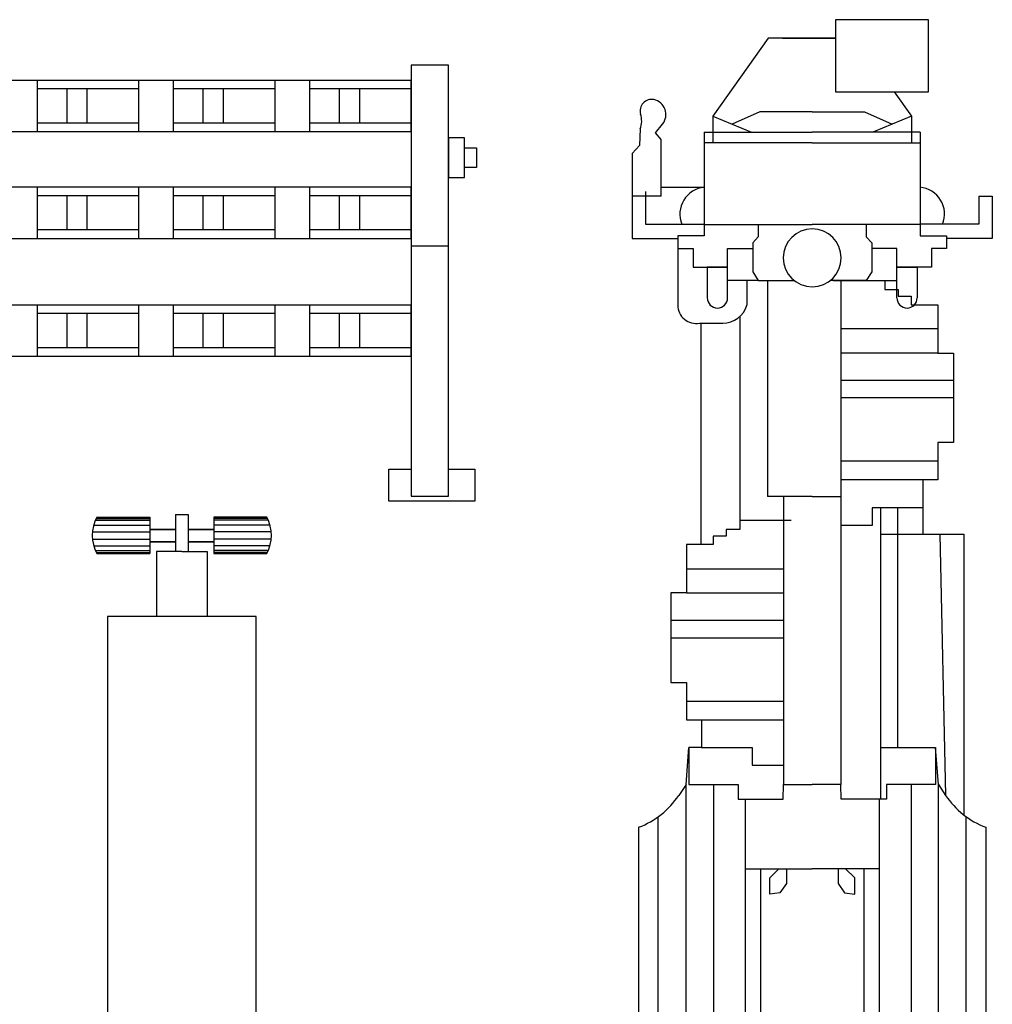
# Model space of a CAD drawing. Units: millimetres. Extents: x -8963.9 to -8950.4, y 21961.5 to 21972.3.
# Drawn here: x -8961.7 to -8959.7, y 21969.7 to 21971.7 of the extents above; entities that cross this region are included whole.
import ezdxf

# ---------------------------------------------------------------- set-up
doc = ezdxf.new("R2010")
doc.units = ezdxf.units.MM
doc.header["$LTSCALE"] = 0.5
doc.layers.add('aStavba-az_objekt', color=7, linetype='Continuous')

msp = doc.modelspace()

# ---------------------------------------------------------------- linework, layer by layer
at = {"layer": 'aStavba-az_objekt'}
for p, q in [((-8959.8457, 21971.6683), (-8960.0335, 21971.6683)), ((-8960.0335, 21971.6683), (-8960.0335, 21971.5224)), ((-8959.8457, 21971.5224), (-8959.8457, 21971.6683)), ((-8960.169, 21971.6308), (-8960.2808, 21971.4732)), ((-8960.0335, 21971.6308), (-8960.169, 21971.6308)), ((-8960.1402, 21971.6308), (-8960.0335, 21971.6308)), ((-8960.815, 21971.5764), (-8960.8906, 21971.5764)), ((-8960.8906, 21971.5764), (-8960.8906, 21970.7062)), ((-8960.815, 21970.7062), (-8960.815, 21971.5764)), ((-8960.8906, 21971.5457), (-8962.1434, 21971.5457)), ((-8961.646, 21971.5457), (-8961.646, 21971.4426)), ((-8961.4409, 21971.5457), (-8961.4409, 21971.4426)), ((-8961.3708, 21971.5457), (-8961.3708, 21971.4426)), ((-8961.1657, 21971.5457), (-8961.1657, 21971.4426)), ((-8961.0957, 21971.5457), (-8961.0957, 21971.4426)), ((-8960.8906, 21971.4426), (-8960.8906, 21971.5457)), ((-8961.4409, 21971.5286), (-8961.646, 21971.5286)), ((-8961.5862, 21971.5286), (-8961.5862, 21971.4596)), ((-8961.5452, 21971.5286), (-8961.5452, 21971.4596)), ((-8961.1657, 21971.5286), (-8961.3708, 21971.5286)), ((-8961.311, 21971.5286), (-8961.311, 21971.4596)), ((-8961.27, 21971.5286), (-8961.27, 21971.4596)), ((-8960.8906, 21971.5286), (-8961.0957, 21971.5286)), ((-8961.0358, 21971.5286), (-8961.0358, 21971.4596)), ((-8960.9948, 21971.5286), (-8960.9948, 21971.4596)), ((-8960.0335, 21971.5224), (-8959.8457, 21971.5224)), ((-8959.9148, 21971.5224), (-8959.8798, 21971.4732)), ((-8960.2808, 21971.4732), (-8960.2027, 21971.4409)), ((-8960.2808, 21971.4732), (-8960.2808, 21971.4199)), ((-8960.186, 21971.4824), (-8960.2418, 21971.457)), ((-8960.0803, 21971.4824), (-8960.186, 21971.4824)), ((-8960.0803, 21971.4824), (-8959.9746, 21971.4824)), ((-8959.9746, 21971.4824), (-8959.9189, 21971.457)), ((-8959.8798, 21971.4732), (-8959.9579, 21971.4409)), ((-8959.8798, 21971.4732), (-8959.8798, 21971.4199)), ((-8961.4409, 21971.4596), (-8961.646, 21971.4596)), ((-8961.1657, 21971.4596), (-8961.3708, 21971.4596)), ((-8960.8906, 21971.4596), (-8961.0957, 21971.4596)), ((-8960.4276, 21971.4479), (-8960.4289, 21971.4141)), ((-8960.3968, 21971.4399), (-8960.3825, 21971.4575)), ((-8962.1434, 21971.4426), (-8960.8906, 21971.4426)), ((-8960.7828, 21971.4298), (-8960.815, 21971.4298)), ((-8960.815, 21971.4298), (-8960.815, 21971.3494)), ((-8960.7828, 21971.3494), (-8960.7828, 21971.4298)), ((-8960.3857, 21971.4265), (-8960.3968, 21971.4399)), ((-8960.3857, 21971.3122), (-8960.3857, 21971.4265)), ((-8960.2984, 21971.4409), (-8960.0803, 21971.4409)), ((-8960.2984, 21971.4409), (-8960.2984, 21971.2545)), ((-8959.8623, 21971.4409), (-8960.0803, 21971.4409)), ((-8959.8623, 21971.4409), (-8959.8623, 21971.2545)), ((-8960.7828, 21971.4097), (-8960.7581, 21971.4097)), ((-8960.7828, 21971.3695), (-8960.7828, 21971.4097)), ((-8960.7581, 21971.4097), (-8960.7581, 21971.3695)), ((-8960.4289, 21971.4141), (-8960.4441, 21971.3979)), ((-8960.0803, 21971.4199), (-8960.2984, 21971.4199)), ((-8960.0803, 21971.4199), (-8959.8623, 21971.4199)), ((-8960.4441, 21971.3979), (-8960.4441, 21971.3122)), ((-8960.7581, 21971.3695), (-8960.7828, 21971.3695)), ((-8960.815, 21971.3494), (-8960.7828, 21971.3494)), ((-8960.8906, 21971.3298), (-8962.1434, 21971.3298)), ((-8961.646, 21971.3298), (-8961.646, 21971.2266)), ((-8961.4409, 21971.3298), (-8961.4409, 21971.2266)), ((-8961.3708, 21971.3298), (-8961.3708, 21971.2266)), ((-8961.1657, 21971.3298), (-8961.1657, 21971.2266)), ((-8961.0957, 21971.3298), (-8961.0957, 21971.2266)), ((-8960.8906, 21971.2266), (-8960.8906, 21971.3298)), ((-8960.2984, 21971.3297), (-8960.3857, 21971.3297)), ((-8961.4409, 21971.3127), (-8961.646, 21971.3127)), ((-8961.5862, 21971.3127), (-8961.5862, 21971.2437)), ((-8961.5452, 21971.3127), (-8961.5452, 21971.2437)), ((-8961.1657, 21971.3127), (-8961.3708, 21971.3127)), ((-8961.311, 21971.3127), (-8961.311, 21971.2437)), ((-8961.27, 21971.3127), (-8961.27, 21971.2437)), ((-8960.8906, 21971.3127), (-8961.0957, 21971.3127)), ((-8961.0358, 21971.3127), (-8961.0358, 21971.2437)), ((-8960.9948, 21971.3127), (-8960.9948, 21971.2437)), ((-8960.4441, 21971.3122), (-8960.4441, 21971.2261)), ((-8960.3857, 21971.3122), (-8960.4441, 21971.3122)), ((-8960.4168, 21971.3211), (-8960.4168, 21971.2555)), ((-8959.7438, 21971.3122), (-8959.7438, 21971.2555)), ((-8959.7438, 21971.3122), (-8959.7166, 21971.3122)), ((-8959.7166, 21971.3122), (-8959.7166, 21971.2261)), ((-8960.4168, 21971.2555), (-8960.2984, 21971.2555)), ((-8960.2984, 21971.2545), (-8960.0803, 21971.2545)), ((-8960.2984, 21971.2545), (-8960.2984, 21971.2317)), ((-8960.1894, 21971.2545), (-8960.1894, 21971.2298)), ((-8959.8623, 21971.2545), (-8960.0803, 21971.2545)), ((-8959.9713, 21971.2545), (-8959.9713, 21971.2298)), ((-8959.7438, 21971.2555), (-8959.8623, 21971.2555)), ((-8959.8623, 21971.2545), (-8959.8623, 21971.2317)), ((-8962.1434, 21971.2266), (-8960.8906, 21971.2266)), ((-8961.4409, 21971.2437), (-8961.646, 21971.2437)), ((-8961.1657, 21971.2437), (-8961.3708, 21971.2437)), ((-8960.8906, 21971.2437), (-8961.0957, 21971.2437)), ((-8960.2984, 21971.2317), (-8960.3516, 21971.2317)), ((-8960.3516, 21971.2317), (-8960.3516, 21971.2064)), ((-8960.1894, 21971.2298), (-8960.2005, 21971.2177)), ((-8959.9713, 21971.2298), (-8959.9601, 21971.2177)), ((-8959.8623, 21971.2317), (-8959.809, 21971.2317)), ((-8959.809, 21971.2317), (-8959.809, 21971.2064)), ((-8960.815, 21971.2108), (-8960.8906, 21971.2108)), ((-8960.4441, 21971.2261), (-8960.3516, 21971.2261)), ((-8960.2005, 21971.2177), (-8960.2005, 21971.1592)), ((-8959.9601, 21971.2177), (-8959.9601, 21971.1592)), ((-8959.7166, 21971.2261), (-8959.809, 21971.2261)), ((-8960.3516, 21971.2064), (-8960.321, 21971.2064)), ((-8960.3516, 21971.2064), (-8960.3516, 21971.0917)), ((-8960.321, 21971.2064), (-8960.321, 21971.1683)), ((-8960.2513, 21971.1683), (-8960.2513, 21971.2064)), ((-8960.2513, 21971.2064), (-8960.2005, 21971.2064)), ((-8959.9094, 21971.2064), (-8959.9601, 21971.2064)), ((-8959.9094, 21971.1683), (-8959.9094, 21971.2064)), ((-8959.809, 21971.2064), (-8959.8396, 21971.2064)), ((-8959.8396, 21971.2064), (-8959.8396, 21971.1683)), ((-8960.321, 21971.1683), (-8960.2924, 21971.1683)), ((-8960.2924, 21971.1683), (-8960.2924, 21971.1064)), ((-8960.2513, 21971.1683), (-8960.2924, 21971.1683)), ((-8960.2924, 21971.1683), (-8960.2513, 21971.1683)), ((-8960.2513, 21971.1064), (-8960.2513, 21971.1683)), ((-8959.9094, 21971.1064), (-8959.9094, 21971.1683)), ((-8959.9094, 21971.1683), (-8959.8683, 21971.1683)), ((-8959.8683, 21971.1683), (-8959.9094, 21971.1683)), ((-8959.8396, 21971.1683), (-8959.8683, 21971.1683)), ((-8959.8683, 21971.1683), (-8959.8683, 21971.1064)), ((-8960.2005, 21971.1592), (-8960.1894, 21971.1414)), ((-8959.9601, 21971.1592), (-8959.9713, 21971.1414)), ((-8960.1894, 21971.1414), (-8960.2513, 21971.1414)), ((-8960.212, 21971.0917), (-8960.212, 21971.1414)), ((-8960.1894, 21971.1414), (-8960.1168, 21971.1414)), ((-8960.1707, 21971.1414), (-8960.1707, 21970.7051)), ((-8959.9713, 21971.1414), (-8960.0439, 21971.1414)), ((-8960.0377, 21971.1414), (-8959.9339, 21971.1414)), ((-8960.0223, 21971.1414), (-8960.0223, 21970.1236)), ((-8959.9713, 21971.1414), (-8959.9094, 21971.1414)), ((-8959.9339, 21971.1414), (-8959.9339, 21971.1233)), ((-8959.9339, 21971.1233), (-8959.9067, 21971.1233)), ((-8959.9067, 21971.1233), (-8959.9067, 21971.1098)), ((-8959.9067, 21971.1098), (-8959.8805, 21971.1098)), ((-8959.8805, 21971.1098), (-8959.8805, 21971.0927)), ((-8960.8906, 21971.0919), (-8962.1434, 21971.0919)), ((-8961.646, 21971.0919), (-8961.646, 21970.9887)), ((-8961.4409, 21971.0919), (-8961.4409, 21970.9887)), ((-8961.3708, 21971.0919), (-8961.3708, 21970.9887)), ((-8961.1657, 21971.0919), (-8961.1657, 21970.9887)), ((-8961.0957, 21971.0919), (-8961.0957, 21970.9887)), ((-8960.8906, 21970.9887), (-8960.8906, 21971.0919)), ((-8959.8805, 21971.0927), (-8959.8264, 21971.0927)), ((-8959.8264, 21971.0927), (-8959.8264, 21970.9948)), ((-8961.4409, 21971.0748), (-8961.646, 21971.0748)), ((-8961.5862, 21971.0748), (-8961.5862, 21971.0058)), ((-8961.5452, 21971.0748), (-8961.5452, 21971.0058)), ((-8961.1657, 21971.0748), (-8961.3708, 21971.0748)), ((-8961.311, 21971.0748), (-8961.311, 21971.0058)), ((-8961.27, 21971.0748), (-8961.27, 21971.0058)), ((-8960.8906, 21971.0748), (-8961.0957, 21971.0748)), ((-8961.0358, 21971.0748), (-8961.0358, 21971.0058)), ((-8960.9948, 21971.0748), (-8960.9948, 21971.0058)), ((-8960.2267, 21971.0685), (-8960.2267, 21970.6389)), ((-8960.3081, 21971.0554), (-8960.261, 21971.0554)), ((-8960.3054, 21971.0554), (-8960.3054, 21970.6085)), ((-8959.8264, 21971.0438), (-8960.0223, 21971.0438)), ((-8962.1434, 21970.9887), (-8960.8906, 21970.9887)), ((-8961.4409, 21971.0058), (-8961.646, 21971.0058)), ((-8961.1657, 21971.0058), (-8961.3708, 21971.0058)), ((-8960.8906, 21971.0058), (-8961.0957, 21971.0058)), ((-8959.8264, 21970.9948), (-8960.0223, 21970.9948)), ((-8959.8264, 21970.9948), (-8959.795, 21970.9948)), ((-8959.795, 21970.9948), (-8959.795, 21970.8143)), ((-8959.795, 21970.9398), (-8960.0223, 21970.9398)), ((-8959.795, 21970.9045), (-8960.0223, 21970.9045)), ((-8959.795, 21970.8143), (-8959.8264, 21970.8143)), ((-8959.8264, 21970.8143), (-8959.8264, 21970.7387)), ((-8959.8264, 21970.7765), (-8960.0223, 21970.7765)), ((-8960.9357, 21970.6956), (-8960.9357, 21970.7605)), ((-8960.9357, 21970.7605), (-8960.8906, 21970.7605)), ((-8960.815, 21970.7605), (-8960.7618, 21970.7605)), ((-8960.7618, 21970.7605), (-8960.7618, 21970.6956)), ((-8959.8264, 21970.7387), (-8960.0223, 21970.7387)), ((-8959.8264, 21970.7387), (-8959.8566, 21970.7387)), ((-8959.8566, 21970.7387), (-8959.8566, 21970.6826)), ((-8960.7618, 21970.6956), (-8960.9357, 21970.6956)), ((-8960.8906, 21970.7062), (-8960.815, 21970.7062)), ((-8960.0803, 21970.7051), (-8960.1707, 21970.7051)), ((-8960.1384, 21970.7051), (-8960.1384, 21970.1236)), ((-8960.0803, 21970.7051), (-8960.0223, 21970.7051)), ((-8959.8566, 21970.6826), (-8959.9593, 21970.6826)), ((-8959.9593, 21970.6826), (-8959.9593, 21970.647)), ((-8959.9425, 21970.6826), (-8959.9425, 21970.0936)), ((-8959.9079, 21970.6826), (-8959.9079, 21970.1982)), ((-8959.8566, 21970.6826), (-8959.8566, 21970.6295)), ((-8961.5284, 21970.6573), (-8961.4184, 21970.6573)), ((-8961.5256, 21970.6633), (-8961.4184, 21970.6633)), ((-8961.5256, 21970.661), (-8961.4184, 21970.661)), ((-8961.4184, 21970.6633), (-8961.4184, 21970.5901)), ((-8961.3661, 21970.6687), (-8961.3661, 21970.5943)), ((-8961.3661, 21970.6687), (-8961.3411, 21970.6687)), ((-8961.3411, 21970.6687), (-8961.3411, 21970.5943)), ((-8961.2887, 21970.6633), (-8961.2887, 21970.5901)), ((-8961.1816, 21970.6633), (-8961.2887, 21970.6633)), ((-8961.1816, 21970.6633), (-8961.2887, 21970.6633)), ((-8961.1816, 21970.661), (-8961.2887, 21970.661)), ((-8961.1788, 21970.6573), (-8961.2887, 21970.6573)), ((-8960.1229, 21970.657), (-8960.2267, 21970.657)), ((-8960.2267, 21970.657), (-8960.2267, 21970.6389)), ((-8961.5341, 21970.634), (-8961.4184, 21970.634)), ((-8961.5317, 21970.6475), (-8961.4184, 21970.6475)), ((-8961.4184, 21970.6388), (-8961.3661, 21970.6388)), ((-8961.3661, 21970.6388), (-8961.4184, 21970.6388)), ((-8961.2887, 21970.6388), (-8961.3411, 21970.6388)), ((-8961.3411, 21970.6388), (-8961.2887, 21970.6388)), ((-8961.1755, 21970.6475), (-8961.2887, 21970.6475)), ((-8961.1731, 21970.634), (-8961.2887, 21970.634)), ((-8960.2267, 21970.6389), (-8960.254, 21970.6389)), ((-8960.254, 21970.6389), (-8960.254, 21970.6254)), ((-8959.9593, 21970.647), (-8960.0223, 21970.647)), ((-8961.5341, 21970.6194), (-8961.4184, 21970.6194)), ((-8961.4184, 21970.6138), (-8961.3661, 21970.6138)), ((-8961.3661, 21970.6138), (-8961.4184, 21970.6138)), ((-8961.2887, 21970.6138), (-8961.3411, 21970.6138)), ((-8961.3411, 21970.6138), (-8961.2887, 21970.6138)), ((-8961.1731, 21970.6194), (-8961.2887, 21970.6194)), ((-8960.254, 21970.6254), (-8960.2802, 21970.6254)), ((-8960.2802, 21970.6254), (-8960.2802, 21970.6083)), ((-8959.9425, 21970.6295), (-8959.8224, 21970.6295)), ((-8959.8224, 21970.6295), (-8959.8109, 21970.1015)), ((-8959.8224, 21970.6295), (-8959.7744, 21970.6295)), ((-8959.7744, 21970.6295), (-8959.7744, 21970.0621)), ((-8961.5317, 21970.6059), (-8961.4184, 21970.6059)), ((-8961.5284, 21970.5961), (-8961.4184, 21970.5961)), ((-8961.5256, 21970.5924), (-8961.4184, 21970.5924)), ((-8961.3536, 21970.5943), (-8961.4047, 21970.5943)), ((-8961.4047, 21970.5943), (-8961.4047, 21970.4626)), ((-8961.3536, 21970.5943), (-8961.3025, 21970.5943)), ((-8961.3025, 21970.5943), (-8961.3025, 21970.4626)), ((-8961.1755, 21970.6059), (-8961.2887, 21970.6059)), ((-8961.1788, 21970.5961), (-8961.2887, 21970.5961)), ((-8961.1816, 21970.5924), (-8961.2887, 21970.5924)), ((-8960.2802, 21970.6083), (-8960.3342, 21970.6083)), ((-8960.3342, 21970.6083), (-8960.3342, 21970.5104)), ((-8961.4184, 21970.5901), (-8961.5256, 21970.5901)), ((-8961.5256, 21970.5901), (-8961.4184, 21970.5901)), ((-8961.2887, 21970.5901), (-8961.1816, 21970.5901)), ((-8961.1816, 21970.5901), (-8961.2887, 21970.5901)), ((-8961.2887, 21970.5901), (-8961.1816, 21970.5901)), ((-8960.3342, 21970.5594), (-8960.1384, 21970.5594)), ((-8960.3342, 21970.5104), (-8960.3656, 21970.5104)), ((-8960.3656, 21970.5104), (-8960.3656, 21970.3298)), ((-8960.3342, 21970.5104), (-8960.1384, 21970.5104)), ((-8961.5036, 21970.4626), (-8961.5036, 21969.2626)), ((-8961.2036, 21970.4626), (-8961.5036, 21970.4626)), ((-8961.2036, 21969.2626), (-8961.2036, 21970.4626)), ((-8960.3656, 21970.4554), (-8960.1384, 21970.4554)), ((-8960.3656, 21970.4201), (-8960.1384, 21970.4201)), ((-8960.3656, 21970.3298), (-8960.3342, 21970.3298)), ((-8960.3342, 21970.3298), (-8960.3342, 21970.2543)), ((-8960.3342, 21970.292), (-8960.1384, 21970.292)), ((-8960.3342, 21970.2543), (-8960.1384, 21970.2543)), ((-8960.3342, 21970.2543), (-8960.3041, 21970.2543)), ((-8960.3041, 21970.2543), (-8960.3041, 21970.1982)), ((-8960.3352, 21970.1235), (-8960.3295, 21970.1982)), ((-8960.3041, 21970.1982), (-8960.3295, 21970.1982)), ((-8960.3295, 21970.1982), (-8960.3295, 21970.1235)), ((-8960.3041, 21970.1982), (-8960.2014, 21970.1982)), ((-8960.2014, 21970.1982), (-8960.2014, 21970.1626)), ((-8959.9425, 21970.1982), (-8959.8312, 21970.1982)), ((-8959.8312, 21970.1982), (-8959.8312, 21970.1235)), ((-8959.8254, 21970.1235), (-8959.8312, 21970.1982)), ((-8960.2014, 21970.1626), (-8960.1384, 21970.1626)), ((-8960.3352, 21970.1235), (-8960.3498, 21970.1015)), ((-8960.3352, 21969.4408), (-8960.3352, 21970.1235)), ((-8960.3295, 21970.1235), (-8960.2302, 21970.1235)), ((-8960.2798, 21970.1235), (-8960.2798, 21969.4408)), ((-8960.2302, 21970.1235), (-8960.2302, 21970.0936)), ((-8960.139, 21970.0936), (-8960.1384, 21970.1236)), ((-8960.1384, 21970.1236), (-8960.0803, 21970.1236)), ((-8960.0223, 21970.1236), (-8960.0803, 21970.1236)), ((-8960.0217, 21970.0936), (-8960.0223, 21970.1236)), ((-8959.8312, 21970.1235), (-8959.9305, 21970.1235)), ((-8959.9305, 21970.1235), (-8959.9305, 21970.0936)), ((-8959.8808, 21970.1235), (-8959.8808, 21969.4408)), ((-8959.8254, 21969.4408), (-8959.8254, 21970.1235)), ((-8959.8254, 21970.1235), (-8959.8109, 21970.1015)), ((-8960.2302, 21970.0936), (-8960.139, 21970.0936)), ((-8960.2156, 21970.0936), (-8960.2156, 21969.5544)), ((-8959.9305, 21970.0936), (-8960.0217, 21970.0936)), ((-8959.9451, 21970.0936), (-8959.9451, 21969.5544)), ((-8960.3915, 21969.504), (-8960.3915, 21970.0582)), ((-8959.7692, 21969.504), (-8959.7692, 21970.0582)), ((-8960.4309, 21970.0372), (-8960.4309, 21969.5005)), ((-8959.7298, 21970.0372), (-8959.7298, 21969.5005)), ((-8960.2156, 21969.9535), (-8960.0803, 21969.9535)), ((-8960.1846, 21969.9535), (-8960.1846, 21969.5339)), ((-8960.1662, 21969.935), (-8960.1475, 21969.9535)), ((-8960.1662, 21969.9018), (-8960.1662, 21969.935)), ((-8960.1325, 21969.9535), (-8960.1325, 21969.9236)), ((-8959.9451, 21969.9535), (-8960.0803, 21969.9535)), ((-8960.0282, 21969.9535), (-8960.0282, 21969.9236)), ((-8959.9945, 21969.935), (-8960.0132, 21969.9535)), ((-8959.9945, 21969.9018), (-8959.9945, 21969.935)), ((-8959.9761, 21969.9535), (-8959.9761, 21969.5339)), ((-8960.1325, 21969.9236), (-8960.1458, 21969.9046)), ((-8960.0282, 21969.9236), (-8960.0149, 21969.9046)), ((-8960.1458, 21969.9046), (-8960.1662, 21969.9018)), ((-8960.0149, 21969.9046), (-8959.9945, 21969.9018))]:
    msp.add_line(p, q, dxfattribs=at)
for centre, radius, start, end in [((-8960.4048, 21971.4842), 0.0231, 78.2302, 196.849), ((-8960.4064, 21971.4768), 0.0307, 320.9858, 78.2302), ((-8960.4723, 21971.4638), 0.0475, 340.4339, 16.849), ((-8960.2933, 21971.2757), 0.0543, 95.4015, 201.8914), ((-8959.8674, 21971.2757), 0.0543, 338.1086, 84.5985), ((-8960.0803, 21971.1873), 0.0586, 90, 270), ((-8960.0803, 21971.1873), 0.0586, 270, 90), ((-8960.3147, 21971.0917), 0.037, 180, 280.3233), ((-8960.2718, 21971.1064), 0.0205, 180, 0), ((-8960.261, 21971.1065), 0.0511, 270, 343.2225), ((-8959.8888, 21971.1064), 0.0205, 180, 0), ((-8961.4541, 21970.6267), 0.0803, 152.861, 207.139), ((-8961.2531, 21970.6267), 0.0803, 332.861, 27.139), ((-8961.2531, 21970.6267), 0.0803, 332.861, 27.139), ((-8960.4894, 21970.1942), 0.1675, 290.4435, 326.4308), ((-8959.6713, 21970.1942), 0.1675, 213.5692, 249.5565)]:
    msp.add_arc(centre, radius, start, end, dxfattribs=at)

doc.saveas('drawing.dxf')
